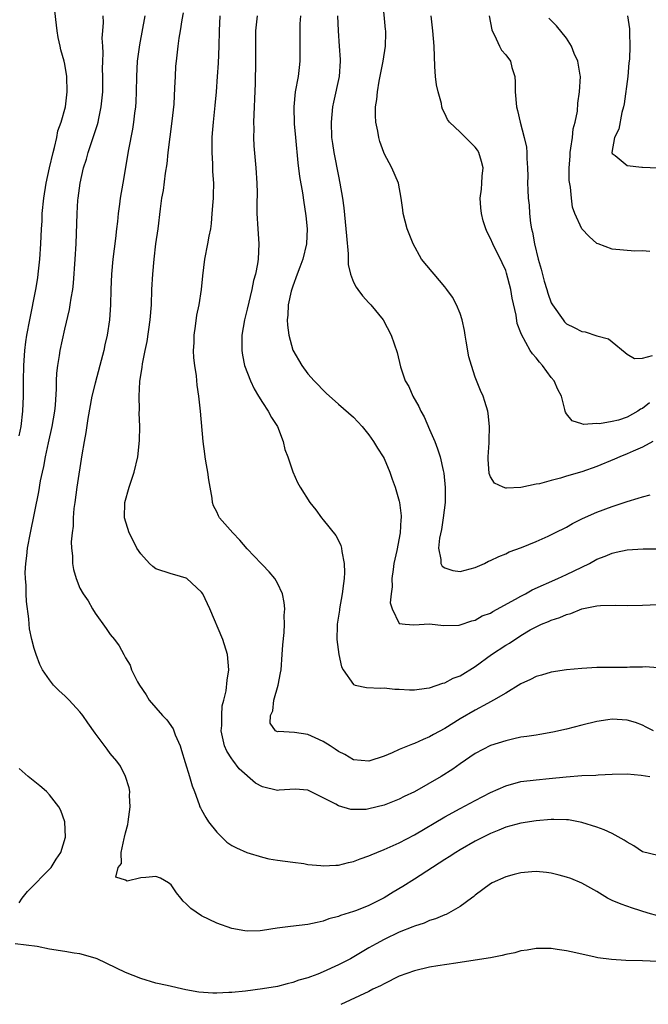
# Model space of a CAD drawing. Units: inches. Extents: x 2583000 to 2586000, y 1491000 to 1494000.
# Drawn here: x 2584001 to 2584084, y 1492431 to 1492560 of the extents above; entities that cross this region are included whole.
import ezdxf

# ---------------------------------------------------------------- set-up
doc = ezdxf.new("R2010")
doc.units = ezdxf.units.IN
doc.header["$MEASUREMENT"] = 0
doc.layers.add('LD25831491_2ft', color=194, linetype='Continuous')

msp = doc.modelspace()

# ---------------------------------------------------------------- linework, layer by layer
at = {"layer": 'LD25831491_2ft'}
for points, elevation in [([(2584001, 1492505.77), (2584001.26, 1492507), (2584001.5, 1492509), (2584001.58, 1492511), (2584001.58, 1492513), (2584001.61, 1492515), (2584001.74, 1492517), (2584001.88, 1492518.12), (2584002.02, 1492519), (2584002.4, 1492521), (2584003.2, 1492525), (2584003.46, 1492526.54), (2584003.53, 1492527), (2584003.75, 1492529), (2584003.88, 1492531), (2584003.95, 1492533), (2584004.02, 1492533.98), (2584004.06, 1492535), (2584004.26, 1492537), (2584004.58, 1492539), (2584005.01, 1492541), (2584005.47, 1492543), (2584005.68, 1492543.68), (2584005.96, 1492545), (2584006.12, 1492545.88), (2584006.53, 1492547), (2584007.09, 1492549), (2584007.34, 1492551), (2584007.28, 1492553), (2584007, 1492554.62), (2584006.92, 1492555), (2584006.49, 1492556.49), (2584006.39, 1492557), (2584006.14, 1492558.14), (2584006.01, 1492559), (2584005.63, 1492562.37)], 11244), ([(2584084.35, 1492505), (2584083, 1492504.27), (2584081.75, 1492503.75), (2584081, 1492503.39), (2584080.01, 1492503), (2584079.32, 1492502.68), (2584077, 1492501.73), (2584075, 1492501.05), (2584073, 1492500.45), (2584072.19, 1492500.19), (2584071, 1492499.91), (2584069.45, 1492499.45), (2584069, 1492499.39), (2584067, 1492498.98), (2584065.1, 1492498.9), (2584065, 1492498.88), (2584064.66, 1492499), (2584063.55, 1492499.55), (2584063, 1492500.37), (2584062.82, 1492500.82), (2584062.71, 1492502.71), (2584062.71, 1492503), (2584062.84, 1492504.84), (2584062.83, 1492505.17), (2584062.89, 1492507), (2584062.7, 1492508.7), (2584062.64, 1492509), (2584062.28, 1492510.28), (2584062.03, 1492511), (2584061.71, 1492511.71), (2584061, 1492513.46), (2584060.5, 1492515), (2584060.17, 1492516.17), (2584059.8, 1492518.2), (2584059.67, 1492519), (2584059.6, 1492519.6), (2584059.28, 1492521), (2584059, 1492521.85), (2584058.55, 1492523), (2584057.99, 1492523.99), (2584057.26, 1492525), (2584057, 1492525.34), (2584055.58, 1492527), (2584055.33, 1492527.33), (2584053.95, 1492529), (2584052.83, 1492531), (2584052.3, 1492532.3), (2584052.04, 1492533), (2584051.5, 1492535), (2584051.46, 1492535.46), (2584051.25, 1492537), (2584050.92, 1492539), (2584050.02, 1492541), (2584049, 1492542.89), (2584048.96, 1492543), (2584048.46, 1492544.46), (2584048.32, 1492545), (2584048.18, 1492545.82), (2584047.93, 1492547), (2584047.89, 1492547.89), (2584047.89, 1492549), (2584048.04, 1492549.96), (2584048.15, 1492551), (2584048.37, 1492552.37), (2584048.87, 1492555), (2584049.19, 1492557), (2584049.24, 1492558.76), (2584049.24, 1492559), (2584049.2, 1492559.2), (2584048.85, 1492563)], 11228), ([(2584085, 1492450.61), (2584083, 1492451.09), (2584081.87, 1492451.88), (2584081, 1492452.33), (2584080.6, 1492452.6), (2584079, 1492453.47), (2584077.96, 1492453.96), (2584077, 1492454.3), (2584075, 1492454.95), (2584073.27, 1492455.27), (2584073, 1492455.3), (2584071.34, 1492455.34), (2584071, 1492455.33), (2584069, 1492455.16), (2584067, 1492454.85), (2584065, 1492454.31), (2584064.08, 1492453.92), (2584063, 1492453.48), (2584062.04, 1492453), (2584061, 1492452.46), (2584059, 1492451.34), (2584058.44, 1492451), (2584057.57, 1492450.43), (2584057, 1492450.08), (2584053, 1492447.47), (2584051.48, 1492446.52), (2584050.21, 1492445.79), (2584049, 1492445.02), (2584047, 1492444.02), (2584045.36, 1492443.36), (2584045, 1492443.23), (2584043.29, 1492442.71), (2584043, 1492442.56), (2584041.75, 1492442.25), (2584041, 1492441.94), (2584040.2, 1492441.8), (2584039, 1492441.53), (2584036.72, 1492441.28), (2584034.95, 1492441.05), (2584033, 1492440.72), (2584032.69, 1492440.69), (2584031, 1492440.65), (2584030.69, 1492440.69), (2584029, 1492441.01), (2584027, 1492441.7), (2584025, 1492442.68), (2584023.61, 1492443.61), (2584023, 1492444.22), (2584022.58, 1492444.58), (2584022.27, 1492445), (2584021.69, 1492445.69), (2584021, 1492446.75), (2584020.65, 1492447), (2584019.62, 1492447.62), (2584019, 1492447.84), (2584017.69, 1492447.69), (2584017, 1492447.66), (2584015.24, 1492447.24), (2584015, 1492447.36), (2584013.74, 1492447.74), (2584014.03, 1492449), (2584014.46, 1492449.54), (2584014.42, 1492451), (2584014.81, 1492452.81), (2584014.88, 1492453), (2584015, 1492453.56), (2584015.31, 1492454.69), (2584015.33, 1492455), (2584015.62, 1492457), (2584015.53, 1492458.47), (2584015.56, 1492459), (2584015.5, 1492459.5), (2584015.01, 1492461), (2584014.35, 1492462.35), (2584013.88, 1492463), (2584013, 1492464.02), (2584012.57, 1492464.57), (2584011, 1492466.67), (2584010.03, 1492468.03), (2584009.37, 1492469), (2584009.21, 1492469.21), (2584009, 1492469.46), (2584007.59, 1492471), (2584007, 1492471.6), (2584006.26, 1492472.26), (2584005.55, 1492473), (2584005, 1492473.67), (2584004.09, 1492475), (2584003.72, 1492475.72), (2584003.24, 1492477), (2584003, 1492477.8), (2584002.68, 1492479), (2584002.39, 1492480.39), (2584002.32, 1492481), (2584002.28, 1492481.72), (2584001.97, 1492483.97), (2584001.93, 1492485), (2584001.92, 1492486.08), (2584001.83, 1492487), (2584001.81, 1492487.81), (2584001.88, 1492489), (2584002.03, 1492489.97), (2584002.12, 1492491), (2584002.49, 1492493), (2584003.6, 1492498.4), (2584003.84, 1492499.84), (2584004.09, 1492501), (2584004.28, 1492501.72), (2584004.48, 1492503), (2584004.86, 1492504.86), (2584005.36, 1492507), (2584005.7, 1492509), (2584005.78, 1492509.78), (2584005.93, 1492511.93), (2584005.94, 1492513), (2584005.98, 1492514.02), (2584006.09, 1492515), (2584006.32, 1492516.32), (2584006.41, 1492517), (2584007, 1492519.78), (2584007.62, 1492522.38), (2584007.74, 1492523), (2584007.85, 1492523.85), (2584008.06, 1492525), (2584008.16, 1492525.84), (2584008.4, 1492529), (2584008.51, 1492531), (2584008.63, 1492535), (2584008.73, 1492536.73), (2584008.76, 1492537), (2584009.02, 1492539), (2584009.48, 1492541), (2584009.85, 1492542.15), (2584010.08, 1492543), (2584011.32, 1492546.68), (2584011.39, 1492547), (2584011.48, 1492547.48), (2584011.81, 1492549), (2584012, 1492551), (2584012.03, 1492552.03), (2584012.04, 1492553), (2584011.99, 1492554.01), (2584012.01, 1492555), (2584012.07, 1492556.07), (2584012, 1492557), (2584011.95, 1492558.05), (2584012.04, 1492559), (2584012.09, 1492560.09), (2584012.07, 1492561)], 11242), ([(2584017.53, 1492561), (2584016.85, 1492557.15), (2584016.55, 1492555), (2584016.43, 1492553), (2584016.39, 1492551), (2584016.34, 1492549.66), (2584016.3, 1492549), (2584016.19, 1492548.19), (2584016.07, 1492547), (2584015.94, 1492546.06), (2584015.41, 1492543.41), (2584014.67, 1492539), (2584014.3, 1492537), (2584014.21, 1492536.21), (2584014.03, 1492535), (2584013.95, 1492533.95), (2584013.83, 1492533), (2584013.7, 1492531.7), (2584013.35, 1492529), (2584013.15, 1492527), (2584013.05, 1492525), (2584013.02, 1492523), (2584012.89, 1492521), (2584012.57, 1492519), (2584012.28, 1492517.72), (2584012.13, 1492517), (2584011.63, 1492515), (2584011, 1492512.71), (2584010.59, 1492511), (2584010.05, 1492508.05), (2584009.8, 1492506.2), (2584009.55, 1492505), (2584009.27, 1492503.27), (2584008.6, 1492499), (2584008.32, 1492497), (2584008.22, 1492496.22), (2584008.12, 1492495), (2584008.11, 1492493.89), (2584007.97, 1492493), (2584007.84, 1492491.84), (2584007.89, 1492491), (2584008.03, 1492489.97), (2584008.03, 1492489), (2584008.18, 1492488.18), (2584008.51, 1492487), (2584009, 1492485.76), (2584009.45, 1492485), (2584010.08, 1492484.08), (2584010.68, 1492483), (2584011, 1492482.45), (2584012.45, 1492480.45), (2584013, 1492479.63), (2584013.54, 1492479), (2584014.17, 1492478.17), (2584014.76, 1492477), (2584014.86, 1492476.86), (2584015, 1492476.56), (2584015.62, 1492475.62), (2584015.8, 1492475), (2584016.57, 1492473.43), (2584016.83, 1492473), (2584017.73, 1492471.73), (2584018.12, 1492471), (2584019, 1492470.02), (2584019.85, 1492469), (2584020.44, 1492468.44), (2584021.26, 1492467.26), (2584021.54, 1492466.46), (2584022.17, 1492465), (2584022.38, 1492464.38), (2584022.83, 1492462.83), (2584023.41, 1492461), (2584023.75, 1492459.75), (2584024.07, 1492459), (2584024.7, 1492457.3), (2584024.79, 1492457), (2584024.85, 1492456.85), (2584025, 1492456.61), (2584025.57, 1492455.57), (2584025.92, 1492455), (2584027, 1492453.66), (2584028.33, 1492452.33), (2584029, 1492451.9), (2584029.59, 1492451.59), (2584030.97, 1492450.97), (2584033, 1492450.36), (2584033.84, 1492450.16), (2584035, 1492449.98), (2584037, 1492449.72), (2584038.44, 1492449.56), (2584039, 1492449.43), (2584040.7, 1492449.3), (2584041, 1492449.24), (2584042.66, 1492449.34), (2584043, 1492449.33), (2584044.34, 1492449.66), (2584045, 1492449.79), (2584045.86, 1492450.14), (2584047, 1492450.55), (2584047.31, 1492450.69), (2584048.04, 1492451), (2584049, 1492451.38), (2584051, 1492452.26), (2584053, 1492453.31), (2584057, 1492455.69), (2584059, 1492456.79), (2584061, 1492457.84), (2584063, 1492458.86), (2584065, 1492459.76), (2584067, 1492460.32), (2584069, 1492460.56), (2584070.7, 1492460.7), (2584072.94, 1492460.94), (2584075, 1492461.09), (2584076.86, 1492461.14), (2584077.18, 1492461.18), (2584079, 1492461.29), (2584081, 1492461.35), (2584082.84, 1492461.16), (2584083.98, 1492461)], 11240), ([(2584084.43, 1492467), (2584083.47, 1492467.47), (2584083, 1492467.71), (2584082.06, 1492468.06), (2584081, 1492468.4), (2584079, 1492468.51), (2584078.42, 1492468.42), (2584077, 1492468.23), (2584075, 1492467.74), (2584073, 1492467.2), (2584071.21, 1492466.79), (2584069.5, 1492466.5), (2584069, 1492466.43), (2584067.78, 1492466.22), (2584067, 1492466.13), (2584066.08, 1492465.92), (2584065, 1492465.69), (2584063, 1492465.04), (2584061, 1492464), (2584059, 1492462.64), (2584058.04, 1492461.96), (2584056.5, 1492461), (2584053, 1492458.96), (2584051.67, 1492458.33), (2584051, 1492457.98), (2584049, 1492457.21), (2584047, 1492456.71), (2584046.66, 1492456.66), (2584045, 1492456.62), (2584044.65, 1492456.65), (2584043, 1492457.14), (2584042.67, 1492457.33), (2584041, 1492458.19), (2584039, 1492459.17), (2584037.3, 1492459.3), (2584035.2, 1492459.2), (2584035, 1492459.16), (2584033, 1492459.62), (2584032.1, 1492460.1), (2584029.97, 1492461.97), (2584029.12, 1492463.12), (2584029, 1492463.32), (2584028.33, 1492464.33), (2584028.03, 1492465), (2584027.6, 1492467), (2584027.67, 1492467.67), (2584027.65, 1492469), (2584027.72, 1492470.28), (2584027.93, 1492471), (2584028.26, 1492472.26), (2584028.37, 1492473.63), (2584028.57, 1492475), (2584028.41, 1492477), (2584027.81, 1492479), (2584026.11, 1492483), (2584025.16, 1492485), (2584025, 1492485.23), (2584023.06, 1492487), (2584023, 1492487.04), (2584021.51, 1492487.51), (2584021, 1492487.63), (2584019, 1492488.3), (2584018.6, 1492488.6), (2584018.17, 1492489), (2584017, 1492490.24), (2584016.49, 1492491), (2584016.01, 1492492.01), (2584015.48, 1492493), (2584014.89, 1492495), (2584014.9, 1492497), (2584015.47, 1492499), (2584016.14, 1492501), (2584016.61, 1492503), (2584016.85, 1492505.15), (2584016.89, 1492507), (2584016.81, 1492508.81), (2584016.83, 1492509.17), (2584016.78, 1492511), (2584016.9, 1492512.9), (2584017.2, 1492514.8), (2584017.24, 1492515.24), (2584017.59, 1492517), (2584017.85, 1492518.15), (2584018.26, 1492521), (2584018.4, 1492523), (2584018.47, 1492525), (2584018.58, 1492527), (2584018.76, 1492529), (2584018.99, 1492531), (2584019.28, 1492533), (2584019.61, 1492535.61), (2584019.8, 1492537), (2584019.98, 1492538.02), (2584020.28, 1492540.28), (2584020.46, 1492541.54), (2584020.62, 1492543), (2584021.15, 1492547.15), (2584021.38, 1492549.38), (2584021.51, 1492551.51), (2584021.56, 1492553), (2584021.64, 1492554.36), (2584021.69, 1492555), (2584021.92, 1492557), (2584022.06, 1492558.06), (2584022.22, 1492559), (2584022.44, 1492560.44), (2584022.64, 1492561.36)], 11238), ([(2584085, 1492475.27), (2584083.41, 1492475.41), (2584083, 1492475.37), (2584081.34, 1492475.34), (2584081, 1492475.3), (2584079.31, 1492475.31), (2584077, 1492475.29), (2584075, 1492475.17), (2584073.01, 1492474.99), (2584071, 1492474.7), (2584069.71, 1492474.29), (2584069, 1492474.11), (2584068.28, 1492473.72), (2584067, 1492473.15), (2584065, 1492471.95), (2584063.39, 1492471), (2584062.59, 1492470.59), (2584061, 1492469.72), (2584059, 1492468.55), (2584057, 1492467.31), (2584055.51, 1492466.49), (2584055, 1492466.18), (2584054.15, 1492465.85), (2584053, 1492465.3), (2584052.76, 1492465.24), (2584051, 1492464.51), (2584050.08, 1492464.08), (2584049, 1492463.64), (2584047, 1492462.99), (2584045, 1492463.19), (2584043.86, 1492463.86), (2584043, 1492464.27), (2584042.58, 1492464.58), (2584041.9, 1492465), (2584041, 1492465.59), (2584039.95, 1492466.05), (2584039, 1492466.5), (2584037.23, 1492466.77), (2584035.12, 1492466.88), (2584035, 1492466.84), (2584034.75, 1492467), (2584034.01, 1492468.01), (2584034.07, 1492469), (2584034.37, 1492469.63), (2584034.51, 1492471), (2584035.06, 1492473), (2584035.4, 1492474.59), (2584035.46, 1492475), (2584035.62, 1492477), (2584035.69, 1492478.31), (2584035.89, 1492479.89), (2584035.91, 1492481), (2584035.86, 1492482.14), (2584035.94, 1492483), (2584035.87, 1492483.87), (2584035.63, 1492485), (2584035, 1492486.39), (2584034.65, 1492487), (2584033.9, 1492487.9), (2584033, 1492488.8), (2584032.83, 1492489), (2584031, 1492490.91), (2584030.05, 1492492.05), (2584029.13, 1492493), (2584027.38, 1492495), (2584027.23, 1492495.23), (2584027, 1492495.77), (2584026.57, 1492496.57), (2584026.46, 1492497), (2584026.42, 1492497.58), (2584026.14, 1492499), (2584025.97, 1492499.97), (2584025.83, 1492501), (2584025.55, 1492502.45), (2584025.46, 1492503), (2584025.42, 1492503.42), (2584025.2, 1492505), (2584024.85, 1492509), (2584024.64, 1492511), (2584024.43, 1492512.43), (2584024.33, 1492513.67), (2584024.11, 1492515), (2584024, 1492516), (2584023.96, 1492517), (2584024.01, 1492517.99), (2584024.03, 1492519), (2584024.2, 1492520.2), (2584024.38, 1492521.62), (2584024.68, 1492523), (2584025.01, 1492525), (2584025.19, 1492526.81), (2584025.43, 1492529), (2584025.83, 1492531), (2584026, 1492532), (2584026.21, 1492533), (2584026.32, 1492533.69), (2584026.42, 1492535), (2584026.51, 1492536.51), (2584026.57, 1492537), (2584026.59, 1492537.41), (2584026.61, 1492539), (2584026.5, 1492540.5), (2584026.48, 1492541.52), (2584026.38, 1492543), (2584026.38, 1492544.38), (2584026.41, 1492545), (2584026.46, 1492545.54), (2584026.58, 1492547), (2584026.81, 1492549.19), (2584026.97, 1492551), (2584027.12, 1492553), (2584027.23, 1492554.77), (2584027.31, 1492557), (2584027.35, 1492559), (2584027.45, 1492561)], 11236), ([(2584032.32, 1492561), (2584032.1, 1492559), (2584032.08, 1492556.08), (2584032.1, 1492555), (2584032.07, 1492552.07), (2584031.84, 1492547), (2584031.86, 1492546.14), (2584031.84, 1492545), (2584031.9, 1492543.9), (2584032.15, 1492541), (2584032.28, 1492539), (2584032.3, 1492537.7), (2584032.28, 1492536.28), (2584032.29, 1492535), (2584032.4, 1492533), (2584032.55, 1492531), (2584032.46, 1492529), (2584032.38, 1492528.38), (2584032.09, 1492527), (2584031.83, 1492526.17), (2584031.61, 1492525), (2584031, 1492522.41), (2584030.64, 1492521), (2584030.32, 1492519), (2584030.29, 1492518.29), (2584030.28, 1492517), (2584030.38, 1492516.38), (2584030.65, 1492515), (2584031.43, 1492513), (2584031.93, 1492511.93), (2584032.48, 1492511), (2584033, 1492510.14), (2584033.78, 1492509), (2584034.19, 1492508.19), (2584034.97, 1492507), (2584035.75, 1492505), (2584035.95, 1492503.95), (2584036.34, 1492503), (2584037, 1492501.03), (2584037.64, 1492499.64), (2584037.98, 1492499), (2584039.23, 1492497), (2584040.02, 1492496.02), (2584040.77, 1492495), (2584041, 1492494.74), (2584042.67, 1492492.67), (2584043, 1492491.99), (2584043.34, 1492491.34), (2584043.42, 1492491), (2584043.46, 1492490.54), (2584043.77, 1492489), (2584043.81, 1492487.81), (2584043.76, 1492487), (2584043.65, 1492486.35), (2584043.51, 1492485), (2584043.14, 1492483), (2584043.14, 1492482.86), (2584042.84, 1492481), (2584042.82, 1492480.82), (2584042.8, 1492479), (2584043.05, 1492477), (2584043.4, 1492475.4), (2584043.61, 1492475), (2584045, 1492473.06), (2584045.21, 1492473), (2584046.68, 1492472.68), (2584048.59, 1492472.59), (2584049, 1492472.64), (2584050.44, 1492472.44), (2584051, 1492472.46), (2584052.37, 1492472.37), (2584053, 1492472.38), (2584054.58, 1492472.58), (2584055, 1492472.65), (2584056.75, 1492473.25), (2584057, 1492473.31), (2584058.11, 1492473.89), (2584059, 1492474.23), (2584061, 1492475.44), (2584063.13, 1492477), (2584065, 1492478.24), (2584065.49, 1492478.51), (2584067, 1492479.51), (2584068.24, 1492480.24), (2584069, 1492480.67), (2584069.73, 1492481), (2584070.64, 1492481.36), (2584071, 1492481.54), (2584072.12, 1492481.88), (2584073, 1492482.28), (2584073.59, 1492482.41), (2584075, 1492483.01), (2584077, 1492483.4), (2584077.46, 1492483.46), (2584079.51, 1492483.51), (2584081, 1492483.46), (2584083, 1492483.5), (2584085, 1492483.58)], 11234), ([(2584038.03, 1492561), (2584037.94, 1492559.94), (2584037.92, 1492559), (2584037.95, 1492555.95), (2584037.94, 1492555), (2584037.82, 1492554.18), (2584037.69, 1492553), (2584037.31, 1492551), (2584037.13, 1492549), (2584037.2, 1492546.8), (2584037.35, 1492545), (2584037.66, 1492541.66), (2584037.88, 1492539.88), (2584038.27, 1492537.73), (2584038.44, 1492536.44), (2584038.69, 1492535), (2584038.7, 1492534.7), (2584038.88, 1492533), (2584038.8, 1492531), (2584038.33, 1492529), (2584037.92, 1492527.92), (2584037.59, 1492527), (2584037, 1492525.45), (2584036.79, 1492524.79), (2584036.41, 1492523), (2584036.37, 1492521.63), (2584036.28, 1492521), (2584036.3, 1492520.3), (2584036.46, 1492519), (2584037, 1492517.03), (2584038.17, 1492515), (2584039, 1492513.92), (2584039.81, 1492513), (2584041.37, 1492511.37), (2584043, 1492509.94), (2584045, 1492508.24), (2584046.13, 1492507), (2584047, 1492505.91), (2584047.63, 1492505), (2584048.13, 1492504.13), (2584048.88, 1492503), (2584049, 1492502.77), (2584049.78, 1492501), (2584050.08, 1492500.08), (2584050.48, 1492499), (2584051, 1492497.18), (2584051.04, 1492497), (2584051.25, 1492495.25), (2584051.26, 1492495), (2584051.22, 1492494.78), (2584051.13, 1492493), (2584050.68, 1492490.68), (2584050.31, 1492489), (2584050.19, 1492488.19), (2584050.04, 1492487), (2584050.07, 1492485.93), (2584049.92, 1492485), (2584049.82, 1492483.82), (2584050.06, 1492483), (2584051, 1492481.09), (2584051.76, 1492481), (2584052.9, 1492480.9), (2584054.97, 1492481.03), (2584056.83, 1492480.83), (2584058.89, 1492480.89), (2584059, 1492480.91), (2584060.54, 1492481.46), (2584061, 1492481.53), (2584061.92, 1492482.08), (2584063, 1492482.47), (2584063.31, 1492482.69), (2584066.29, 1492484.29), (2584067, 1492484.7), (2584067.59, 1492485), (2584068.5, 1492485.5), (2584071.86, 1492487), (2584073, 1492487.54), (2584076.01, 1492489), (2584077, 1492489.54), (2584078.07, 1492489.93), (2584079, 1492490.36), (2584079.55, 1492490.45), (2584081, 1492490.8), (2584083.07, 1492490.93), (2584085.07, 1492490.93)], 11232), ([(2584042.88, 1492561), (2584042.96, 1492559), (2584043.11, 1492557), (2584043.23, 1492555.23), (2584043.23, 1492555), (2584043.11, 1492553), (2584042.36, 1492549.64), (2584042.24, 1492549), (2584042.05, 1492547), (2584042.11, 1492545), (2584042.21, 1492544.21), (2584042.38, 1492543), (2584043, 1492539.91), (2584043.21, 1492539), (2584043.56, 1492537), (2584043.73, 1492535.73), (2584044, 1492533), (2584044.06, 1492532.06), (2584044.29, 1492529.71), (2584044.28, 1492528.28), (2584044.59, 1492527), (2584045, 1492525.97), (2584045.32, 1492525.32), (2584045.56, 1492525), (2584046.17, 1492524.17), (2584047, 1492523.24), (2584047.25, 1492523), (2584048.87, 1492521), (2584049.93, 1492519), (2584050.71, 1492516.71), (2584051.17, 1492514.83), (2584051.8, 1492513), (2584052.25, 1492512.25), (2584052.79, 1492511), (2584053.6, 1492509.6), (2584053.83, 1492509), (2584054.26, 1492508.26), (2584055, 1492506.58), (2584055.67, 1492505), (2584056.05, 1492504.05), (2584056.38, 1492503), (2584056.78, 1492501.22), (2584056.87, 1492500.87), (2584057.04, 1492498.96), (2584057.03, 1492497), (2584056.8, 1492495), (2584056.54, 1492493.46), (2584056.3, 1492492.3), (2584056.16, 1492491), (2584056.49, 1492489.51), (2584056.48, 1492489), (2584056.64, 1492488.64), (2584057, 1492488.39), (2584058.04, 1492488.04), (2584059, 1492487.93), (2584061, 1492488.47), (2584062.23, 1492489), (2584062.72, 1492489.28), (2584063, 1492489.39), (2584064.08, 1492489.92), (2584065, 1492490.27), (2584065.48, 1492490.52), (2584067.1, 1492491.1), (2584069, 1492491.88), (2584070.58, 1492492.58), (2584071.48, 1492493), (2584073, 1492493.76), (2584073.78, 1492494.22), (2584075.11, 1492494.89), (2584077, 1492495.72), (2584079, 1492496.48), (2584081, 1492497.15), (2584082.44, 1492497.56), (2584083, 1492497.75), (2584084.01, 1492497.99)], 11230), ([(2584083.91, 1492510.09), (2584083, 1492509.36), (2584082.75, 1492509.25), (2584082.38, 1492509), (2584081, 1492508.23), (2584079.83, 1492507.83), (2584079, 1492507.65), (2584077.34, 1492507.34), (2584077, 1492507.38), (2584075.25, 1492507.25), (2584075, 1492507.36), (2584073.75, 1492507.75), (2584073, 1492508.67), (2584072.87, 1492508.87), (2584072.82, 1492509), (2584072.79, 1492509.21), (2584072.33, 1492511), (2584071.86, 1492511.86), (2584071.37, 1492513), (2584071, 1492513.43), (2584069.84, 1492515), (2584069.44, 1492515.44), (2584069, 1492516.01), (2584068.54, 1492516.54), (2584068.23, 1492517), (2584067.07, 1492519.07), (2584067, 1492519.31), (2584066.53, 1492520.53), (2584066.38, 1492521.62), (2584065.87, 1492523.87), (2584065.69, 1492525), (2584065.13, 1492527.13), (2584065, 1492527.49), (2584064.52, 1492528.52), (2584063.3, 1492531), (2584063, 1492531.7), (2584062.56, 1492532.56), (2584062.37, 1492533), (2584062.04, 1492534.04), (2584061.8, 1492535), (2584061.73, 1492535.73), (2584061.65, 1492537), (2584061.8, 1492538.2), (2584061.88, 1492539), (2584061.92, 1492539.92), (2584062.02, 1492541), (2584061.81, 1492541.81), (2584061.48, 1492543), (2584061.31, 1492543.31), (2584061, 1492543.71), (2584059, 1492545.7), (2584057.63, 1492547), (2584057.36, 1492547.36), (2584057, 1492548.13), (2584056.69, 1492548.69), (2584056.6, 1492549), (2584056.55, 1492549.45), (2584056.11, 1492551), (2584055.91, 1492551.91), (2584055.79, 1492553), (2584055.7, 1492554.3), (2584055.58, 1492557), (2584055.42, 1492559), (2584055.22, 1492561)], 11226), ([(2584062.83, 1492561), (2584063.16, 1492559.16), (2584063.23, 1492559), (2584063.54, 1492558.46), (2584064.21, 1492557), (2584064.47, 1492556.47), (2584065, 1492555.85), (2584065.62, 1492555), (2584065.83, 1492554.17), (2584066.2, 1492553), (2584066.25, 1492552.25), (2584066.26, 1492551), (2584066.42, 1492549), (2584066.55, 1492548.55), (2584066.89, 1492547), (2584067.43, 1492545), (2584067.73, 1492543.73), (2584067.78, 1492543), (2584067.77, 1492542.23), (2584067.88, 1492541), (2584067.92, 1492539.91), (2584067.89, 1492539), (2584067.91, 1492538.09), (2584067.96, 1492537), (2584068.07, 1492536.07), (2584068.13, 1492535), (2584068.28, 1492533.72), (2584068.41, 1492533), (2584068.53, 1492532.53), (2584068.8, 1492531), (2584069.29, 1492529), (2584069.67, 1492527.67), (2584070.08, 1492526.08), (2584070.41, 1492525), (2584070.53, 1492524.53), (2584071, 1492523.26), (2584071.15, 1492523), (2584072.54, 1492521), (2584072.75, 1492520.75), (2584073, 1492520.5), (2584074.02, 1492520.02), (2584075, 1492519.47), (2584075.44, 1492519.44), (2584077, 1492518.9), (2584078.51, 1492518.51), (2584079, 1492518.13), (2584080.71, 1492516.71), (2584081, 1492516.49), (2584081.95, 1492515.95), (2584083, 1492515.96), (2584084.31, 1492516.31)], 11224), ([(2584081.02, 1492561), (2584081.27, 1492559.27), (2584081.29, 1492559), (2584081.27, 1492558.73), (2584081.32, 1492557), (2584081.28, 1492555.28), (2584081.21, 1492554.79), (2584081.07, 1492553), (2584080.58, 1492549.42), (2584080.5, 1492549), (2584080.29, 1492548.29), (2584079.9, 1492546.1), (2584079.3, 1492545), (2584078.95, 1492543), (2584079, 1492542.9), (2584079.39, 1492542.61), (2584081, 1492541.29), (2584082.9, 1492541.1), (2584083, 1492541.07), (2584085, 1492541.01)], 11220), ([(2584083.98, 1492530.02), (2584083, 1492530.09), (2584081.97, 1492530.03), (2584079, 1492530.3), (2584077.15, 1492531), (2584077, 1492531.07), (2584075.99, 1492531.99), (2584075, 1492532.98), (2584074.1, 1492535), (2584073.81, 1492535.81), (2584073.65, 1492537), (2584073.54, 1492538.46), (2584073.33, 1492539.33), (2584073.34, 1492541), (2584073.49, 1492542.51), (2584073.48, 1492543), (2584073.58, 1492543.58), (2584073.78, 1492545), (2584073.89, 1492546.11), (2584074.14, 1492547), (2584074.45, 1492548.45), (2584074.48, 1492549.52), (2584074.73, 1492551), (2584074.83, 1492553), (2584074.81, 1492553.19), (2584074.49, 1492555), (2584074.02, 1492556.02), (2584073.65, 1492557), (2584073, 1492558.03), (2584071.68, 1492559.68), (2584070.67, 1492560.67)], 11222), ([(2584001, 1492444.35), (2584001.41, 1492445), (2584002.12, 1492445.88), (2584005.22, 1492449), (2584005.87, 1492450.13), (2584006.48, 1492451), (2584007.1, 1492453), (2584007.04, 1492455.04), (2584006.49, 1492456.49), (2584006.22, 1492457), (2584005, 1492458.59), (2584004.59, 1492459), (2584003.75, 1492459.75), (2584002.19, 1492461), (2584001, 1492462.03)], 11244), ([(2584085, 1492442.67), (2584083.76, 1492443), (2584081.69, 1492443.69), (2584080.21, 1492444.21), (2584079, 1492444.7), (2584078.4, 1492445), (2584077, 1492445.84), (2584075, 1492446.94), (2584073.55, 1492447.55), (2584073, 1492447.76), (2584072.03, 1492448.03), (2584071, 1492448.28), (2584070.37, 1492448.36), (2584069, 1492448.47), (2584068.46, 1492448.46), (2584067, 1492448.33), (2584066.11, 1492448.11), (2584065, 1492447.8), (2584063.21, 1492447), (2584063, 1492446.87), (2584061, 1492445.37), (2584060.8, 1492445.2), (2584060.49, 1492445), (2584059, 1492443.88), (2584057.47, 1492443), (2584057.16, 1492442.84), (2584057, 1492442.79), (2584055.75, 1492442.25), (2584055, 1492442.04), (2584054.29, 1492441.71), (2584053, 1492441.32), (2584052.79, 1492441.21), (2584051, 1492440.51), (2584049, 1492439.56), (2584047.97, 1492439), (2584047, 1492438.45), (2584044.58, 1492437), (2584043, 1492436.2), (2584041, 1492435.28), (2584040.28, 1492435), (2584039.34, 1492434.66), (2584039, 1492434.5), (2584037.81, 1492434.19), (2584037, 1492433.88), (2584036.27, 1492433.73), (2584035, 1492433.39), (2584033, 1492433.05), (2584030.78, 1492432.78), (2584029, 1492432.6), (2584028.57, 1492432.57), (2584027, 1492432.48), (2584026.5, 1492432.5), (2584024.63, 1492432.63), (2584022.92, 1492432.92), (2584020.5, 1492433.5), (2584019, 1492433.83), (2584017, 1492434.41), (2584015, 1492435.22), (2584011.26, 1492437), (2584011, 1492437.11), (2584009, 1492437.67), (2584008.23, 1492437.77), (2584007, 1492437.99), (2584005, 1492438.3), (2584003.39, 1492438.61), (2584000.5, 1492439)], 11244), ([(2584085, 1492436.65), (2584083, 1492436.73), (2584080.8, 1492436.8), (2584078.91, 1492436.91), (2584077.14, 1492437.14), (2584076.76, 1492437.24), (2584074.22, 1492437.78), (2584073, 1492438.08), (2584071.76, 1492438.24), (2584071, 1492438.37), (2584069, 1492438.38), (2584067.83, 1492438.17), (2584067, 1492438.04), (2584066.2, 1492437.8), (2584065, 1492437.57), (2584064.56, 1492437.44), (2584063, 1492437.15), (2584061, 1492436.82), (2584058.46, 1492436.46), (2584056.09, 1492436.09), (2584055, 1492435.9), (2584053, 1492435.45), (2584051, 1492434.74), (2584049, 1492433.73), (2584048.53, 1492433.47), (2584047.55, 1492433), (2584047, 1492432.71), (2584043.33, 1492431)], 11246)]:
    msp.add_lwpolyline(points, dxfattribs=dict(at, elevation=elevation))

doc.saveas('drawing.dxf')
